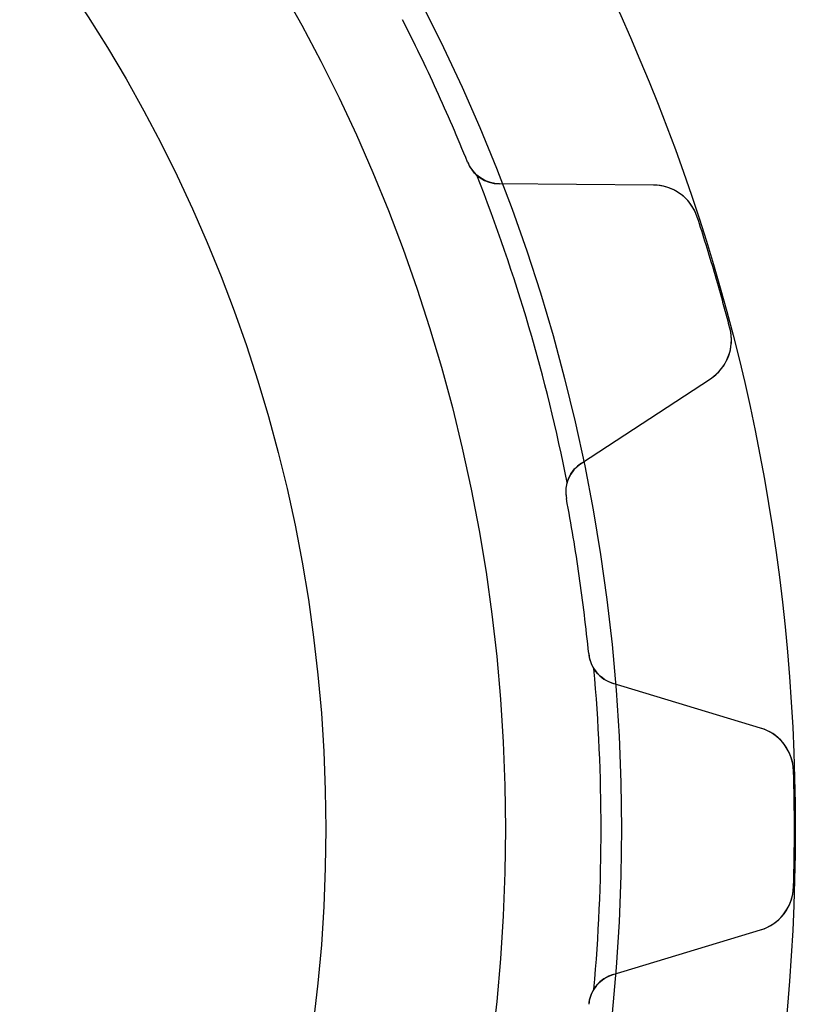
# Model space of a CAD drawing. Units: millimetres. Extents: x -34.1 to 34.1, y -34.1 to 34.1.
# Drawn here: x 20.7 to 34.1, y -3 to 14 of the extents above; entities that cross this region are included whole.
import ezdxf

# ---------------------------------------------------------------- set-up
doc = ezdxf.new("R2010")
doc.units = ezdxf.units.MM
doc.layers.add('Body027', color=7, linetype='CONTINUOUS')
doc.layers.add('Easydrive', color=7, linetype='CONTINUOUS')

msp = doc.modelspace()

# ---------------------------------------------------------------- linework, layer by layer
at = {"layer": 'Body027'}
for radius in [34.1, 34.1, 34.1, 34.1, 34.1, 34.1, 34.1, 34.1, 31.1, 31.1, 31.1, 31.1, 31.1, 31.1, 31.1, 31.1, 29.1, 29.1, 29.1, 29.1, 29.1, 29.1, 29.1, 29.1]:
    msp.add_circle((0, 0), radius, dxfattribs=at)
at = {"layer": 'Easydrive'}
for p, q in [((27.3239, 13.9633, 2.925), (27.3239, 13.9633, 26)), ((27.3239, 13.9633, 2.925), (27.3239, 13.9633, 26)), ((27.3239, 13.9633, -26), (27.3239, 13.9633, -2.925)), ((27.3239, 13.9633, -26), (27.3239, 13.9633, -2.925)), ((28.4461, 11.506, 2.925), (28.4461, 11.506, 26)), ((28.4461, 11.506, 2.925), (28.4461, 11.506, 26)), ((28.4461, 11.506, -26), (28.4461, 11.506, -2.925)), ((28.4461, 11.506, -26), (28.4461, 11.506, -2.925)), ((31.6544, 11.1099, 26), (28.9976, 11.131, 26)), ((28.9976, 11.131, 2.96208), (28.9976, 11.131, 26)), ((28.9976, 11.131, 2.96208), (28.9976, 11.131, 26)), ((31.6544, 11.1099, 26), (28.9976, 11.131, 26)), ((31.6544, 11.1099, -26), (28.9976, 11.131, -26)), ((28.9976, 11.131, -26), (28.9976, 11.131, -2.96208)), ((31.6544, 11.1099, -26), (28.9976, 11.131, -26)), ((28.9976, 11.131, -26), (28.9976, 11.131, -2.96208)), ((31.6544, 11.1099, 3.25902), (31.6544, 11.1099, 26)), ((31.6544, 11.1099, 3.25902), (31.6544, 11.1099, 26)), ((31.6544, 11.1099, -26), (31.6544, 11.1099, -3.25902)), ((31.6544, 11.1099, -26), (31.6544, 11.1099, -3.25902)), ((32.4087, 10.5577, 3.32321), (32.4087, 10.5577, 26)), ((32.4087, 10.5577, 3.32321), (32.4087, 10.5577, 26)), ((32.4087, 10.5577, -26), (32.4087, 10.5577, -3.32321)), ((32.4087, 10.5577, -26), (32.4087, 10.5577, -3.32321)), ((32.9718, 8.63973, 3.32321), (32.9718, 8.63973, 26)), ((32.9718, 8.63973, 3.32321), (32.9718, 8.63973, 26)), ((32.9718, 8.63973, -26), (32.9718, 8.63973, -3.32321)), ((32.9718, 8.63973, -26), (32.9718, 8.63973, -3.32321)), ((30.4122, 6.31331, 26), (32.6358, 7.7674, 26)), ((30.4122, 6.31331, 26), (32.6358, 7.7674, 26)), ((30.4122, 6.31331, -26), (32.6358, 7.7674, -26)), ((30.4122, 6.31331, -26), (32.6358, 7.7674, -26)), ((32.6358, 7.7674, 3.25902), (32.6358, 7.7674, 26)), ((32.6358, 7.7674, 3.25902), (32.6358, 7.7674, 26)), ((32.6358, 7.7674, -26), (32.6358, 7.7674, -3.25902)), ((32.6358, 7.7674, -26), (32.6358, 7.7674, -3.25902)), ((30.4122, 6.31331, 2.96208), (30.4122, 6.31331, 26)), ((30.4122, 6.31331, 2.96208), (30.4122, 6.31331, 26)), ((30.4122, 6.31331, -26), (30.4122, 6.31331, -2.96208)), ((30.4122, 6.31331, -26), (30.4122, 6.31331, -2.96208)), ((30.151, 5.6997, 2.925), (30.151, 5.6997, 26)), ((30.151, 5.6997, 2.925), (30.151, 5.6997, 26)), ((30.151, 5.6997, -26), (30.151, 5.6997, -2.925)), ((30.151, 5.6997, -26), (30.151, 5.6997, -2.925)), ((30.5355, 3.0257, 2.925), (30.5355, 3.0257, 26)), ((30.5355, 3.0257, 2.925), (30.5355, 3.0257, 26)), ((30.5355, 3.0257, -26), (30.5355, 3.0257, -2.925)), ((30.5355, 3.0257, -26), (30.5355, 3.0257, -2.925)), ((33.5022, 1.7418, 26), (30.9589, 2.51053, 26)), ((30.9589, 2.51053, 2.96208), (30.9589, 2.51053, 26)), ((30.9589, 2.51053, 2.96208), (30.9589, 2.51053, 26)), ((33.5022, 1.7418, 26), (30.9589, 2.51053, 26)), ((33.5022, 1.7418, -26), (30.9589, 2.51053, -26)), ((30.9589, 2.51053, -26), (30.9589, 2.51053, -2.96208)), ((33.5022, 1.7418, -26), (30.9589, 2.51053, -26)), ((30.9589, 2.51053, -26), (30.9589, 2.51053, -2.96208)), ((33.5022, 1.7418, 3.25902), (33.5022, 1.7418, 26)), ((33.5022, 1.7418, 3.25902), (33.5022, 1.7418, 26)), ((33.5022, 1.7418, -26), (33.5022, 1.7418, -3.25902)), ((33.5022, 1.7418, -26), (33.5022, 1.7418, -3.25902)), ((34.0703, 0.999486, 3.32321), (34.0703, 0.999486, 26)), ((34.0703, 0.999486, 3.32321), (34.0703, 0.999486, 26)), ((34.0703, 0.999486, -26), (34.0703, 0.999486, -3.32321)), ((34.0703, 0.999486, -26), (34.0703, 0.999486, -3.32321)), ((26, 0, 26), (26, 0, 36)), ((26, 0, 26), (26, 0, 36)), ((34.0703, -0.999486, 3.32321), (34.0703, -0.999486, 26)), ((34.0703, -0.999486, 3.32321), (34.0703, -0.999486, 26)), ((34.0703, -0.999486, -26), (34.0703, -0.999486, -3.32321)), ((34.0703, -0.999486, -26), (34.0703, -0.999486, -3.32321)), ((30.9589, -2.51053, 26), (33.5022, -1.7418, 26)), ((30.9589, -2.51053, 26), (33.5022, -1.7418, 26)), ((30.9589, -2.51053, -26), (33.5022, -1.7418, -26)), ((30.9589, -2.51053, -26), (33.5022, -1.7418, -26)), ((33.5022, -1.7418, 3.25902), (33.5022, -1.7418, 26)), ((33.5022, -1.7418, 3.25902), (33.5022, -1.7418, 26)), ((33.5022, -1.7418, -26), (33.5022, -1.7418, -3.25902)), ((33.5022, -1.7418, -26), (33.5022, -1.7418, -3.25902)), ((30.9589, -2.51053, 2.96208), (30.9589, -2.51053, 26)), ((30.9589, -2.51053, 2.96208), (30.9589, -2.51053, 26)), ((30.9589, -2.51053, -26), (30.9589, -2.51053, -2.96208)), ((30.9589, -2.51053, -26), (30.9589, -2.51053, -2.96208))]:
    msp.add_line(p, q, dxfattribs=at)
for radius in [29.1, 29.1, 29.1, 29.1, 26, 26, 26, 26]:
    msp.add_circle((0, 0), radius, dxfattribs=at)
for centre, radius, start, end in [((0, 0, 26), 30.685, 24.5455, 27.0684), ((0, 0, 26), 30.685, 24.5455, 27.0684), ((0, 0, 2.925), 30.685, 24.5455, 27.0684), ((0, 0, 2.925), 30.685, 24.5455, 27.0684), ((0, 0, -26), 30.685, 24.5455, 27.0684), ((0, 0, -26), 30.685, 24.5455, 27.0684), ((0, 0, -2.925), 30.685, 24.5455, 27.0684), ((0, 0, -2.925), 30.685, 24.5455, 27.0684), ((0, 0, 26), 30.685, 22.0225, 24.5455), ((0, 0, 26), 30.685, 22.0225, 24.5455), ((0, 0, 2.925), 30.685, 22.0225, 24.5455), ((0, 0, 2.925), 30.685, 22.0225, 24.5455), ((0, 0, -26), 30.685, 22.0225, 24.5455), ((0, 0, -26), 30.685, 22.0225, 24.5455), ((0, 0, -2.925), 30.685, 22.0225, 24.5455), ((0, 0, -2.925), 30.685, 22.0225, 24.5455), ((29.0023, 11.731, 26), 0.6, -157.978, -90.4545), ((29.0023, 11.731, 2.925), 0.6, -157.978, -131.311), ((29.0023, 11.731, 26), 0.6, -157.978, -90.4545), ((29.0023, 11.731, 2.925), 0.6, -157.978, -131.311), ((29.0023, 11.731, -26), 0.6, -157.978, -90.4545), ((29.0023, 11.731, -26), 0.6, -157.978, -90.4545), ((29.0023, 11.731, -2.925), 0.6, -157.978, -131.311), ((29.0023, 11.731, -2.925), 0.6, -157.978, -131.311), ((0, 0, 2.925), 30.75, 11.2065, 21.5207), ((0, 0, 2.925), 30.75, 11.2065, 21.5207), ((0, 0, -2.925), 30.75, 11.2065, 21.5207), ((0, 0, -2.925), 30.75, 11.2065, 21.5207), ((31.648, 10.3099, 26), 0.8, 18.0445, 89.5452), ((31.648, 10.3099, 26), 0.8, 18.0445, 89.5452), ((31.648, 10.3099, -26), 0.8, 18.0445, 89.5452), ((31.648, 10.3099, -26), 0.8, 18.0445, 89.5452), ((0, 0, 26), 34.085, 16.3636, 18.044), ((0, 0, 26), 34.085, 16.3636, 18.044), ((0, 0, 3.32321), 34.085, 16.3636, 18.044), ((0, 0, 3.32321), 34.085, 16.3636, 18.044), ((0, 0, -26), 34.085, 16.3636, 18.044), ((0, 0, -26), 34.085, 16.3636, 18.044), ((0, 0, -3.32321), 34.085, 16.3636, 18.044), ((0, 0, -3.32321), 34.085, 16.3636, 18.044), ((0, 0, 26), 34.085, 14.6833, 16.3636), ((0, 0, 26), 34.085, 14.6833, 16.3636), ((0, 0, 3.32321), 34.085, 14.6833, 16.3636), ((0, 0, 3.32321), 34.085, 14.6833, 16.3636), ((0, 0, -26), 34.085, 14.6833, 16.3636), ((0, 0, -26), 34.085, 14.6833, 16.3636), ((0, 0, -3.32321), 34.085, 14.6833, 16.3636), ((0, 0, -3.32321), 34.085, 14.6833, 16.3636), ((32.198, 8.43695, 26), 0.8, -56.8179, 14.6828), ((32.198, 8.43695, 26), 0.8, -56.8179, 14.6828), ((32.198, 8.43695, -26), 0.8, -56.8179, 14.6828), ((32.198, 8.43695, -26), 0.8, -56.8179, 14.6828), ((30.7406, 5.81115, 26), 0.6, 123.182, -169.295), ((30.7406, 5.81115, 26), 0.6, 123.182, -169.295), ((30.7406, 5.81115, -26), 0.6, 123.182, -169.295), ((30.7406, 5.81115, -26), 0.6, 123.182, -169.295), ((30.7406, 5.81115, 2.925), 0.6, 164.038, -169.295), ((30.7406, 5.81115, 2.925), 0.6, 164.038, -169.295), ((30.7406, 5.81115, -2.925), 0.6, 164.038, -169.295), ((30.7406, 5.81115, -2.925), 0.6, 164.038, -169.295), ((0, 0, 26), 30.685, 8.18182, 10.7048), ((0, 0, 26), 30.685, 8.18182, 10.7048), ((0, 0, 2.925), 30.685, 8.18182, 10.7048), ((0, 0, 2.925), 30.685, 8.18182, 10.7048), ((0, 0, -26), 30.685, 8.18182, 10.7048), ((0, 0, -26), 30.685, 8.18182, 10.7048), ((0, 0, -2.925), 30.685, 8.18182, 10.7048), ((0, 0, -2.925), 30.685, 8.18182, 10.7048), ((0, 0, 26), 30.685, 5.65886, 8.18182), ((0, 0, 26), 30.685, 5.65886, 8.18182), ((0, 0, 2.925), 30.685, 5.65886, 8.18182), ((0, 0, 2.925), 30.685, 5.65886, 8.18182), ((0, 0, -26), 30.685, 5.65886, 8.18182), ((0, 0, -26), 30.685, 5.65886, 8.18182), ((0, 0, -2.925), 30.685, 5.65886, 8.18182), ((0, 0, -2.925), 30.685, 5.65886, 8.18182), ((31.1325, 3.08486, 26), 0.6, -174.341, -106.818), ((31.1325, 3.08486, 2.925), 0.6, -174.341, -147.674), ((31.1325, 3.08486, 26), 0.6, -174.341, -106.818), ((31.1325, 3.08486, 2.925), 0.6, -174.341, -147.674), ((31.1325, 3.08486, -26), 0.6, -174.341, -106.818), ((31.1325, 3.08486, -26), 0.6, -174.341, -106.818), ((31.1325, 3.08486, -2.925), 0.6, -174.341, -147.674), ((31.1325, 3.08486, -2.925), 0.6, -174.341, -147.674), ((0, 0, 2.925), 30.75, -5.1571, 5.1571), ((0, 0, 2.925), 30.75, -5.1571, 5.1571), ((0, 0, -2.925), 30.75, -5.1571, 5.1571), ((0, 0, -2.925), 30.75, -5.1571, 5.1571), ((33.2707, 0.97602, 26), 0.8, 1.68087, 73.1815), ((33.2707, 0.97602, 26), 0.8, 1.68087, 73.1815), ((33.2707, 0.97602, -26), 0.8, 1.68087, 73.1815), ((33.2707, 0.97602, -26), 0.8, 1.68087, 73.1815), ((0, 0, 26), 34.085, 0, 1.68034), ((0, 0, 26), 34.085, 0, 1.68034), ((0, 0, 3.32321), 34.085, 0, 1.68034), ((0, 0, 3.32321), 34.085, 0, 1.68034), ((0, 0, -26), 34.085, 0, 1.68034), ((0, 0, -26), 34.085, 0, 1.68034), ((0, 0, -3.32321), 34.085, 0, 1.68034), ((0, 0, -3.32321), 34.085, 0, 1.68034), ((0, 0, 26), 34.085, -1.68034, 0), ((0, 0, 26), 34.085, -1.68034, 0), ((0, 0, -26), 34.085, -1.68034, 0), ((0, 0, -26), 34.085, -1.68034, 0), ((0, 0, -3.32321), 34.085, -1.68034, 0), ((0, 0, -3.32321), 34.085, -1.68034, 0), ((0, 0, 3.32321), 34.085, -1.68034, 0), ((0, 0, 3.32321), 34.085, -1.68034, 0), ((33.2707, -0.97602, 26), 0.8, -73.1815, -1.68087), ((33.2707, -0.97602, 26), 0.8, -73.1815, -1.68087), ((33.2707, -0.97602, -26), 0.8, -73.1815, -1.68087), ((33.2707, -0.97602, -26), 0.8, -73.1815, -1.68087), ((31.1325, -3.08486, 26), 0.6, 106.818, 174.341), ((31.1325, -3.08486, 26), 0.6, 106.818, 174.341), ((31.1325, -3.08486, -26), 0.6, 106.818, 174.341), ((31.1325, -3.08486, -26), 0.6, 106.818, 174.341), ((31.1325, -3.08486, 2.925), 0.6, 147.674, 174.341), ((31.1325, -3.08486, 2.925), 0.6, 147.674, 174.341), ((31.1325, -3.08486, -2.925), 0.6, 147.674, 174.341), ((31.1325, -3.08486, -2.925), 0.6, 147.674, 174.341)]:
    msp.add_arc(centre, radius, start, end, dxfattribs=at)
for points in [[(28.9976, 11.131, 2.96208), (28.8605, 11.1317, 2.94684), (28.7183, 11.1815, 2.93312), (28.6063, 11.2803, 2.925)], [(28.9976, 11.131, 2.96208), (28.8605, 11.1317, 2.94684), (28.7183, 11.1815, 2.93312), (28.6063, 11.2803, 2.925)], [(28.9976, 11.131, -2.96208), (28.8605, 11.1317, -2.94684), (28.7183, 11.1815, -2.93312), (28.6063, 11.2803, -2.925)], [(28.9976, 11.131, -2.96208), (28.8605, 11.1317, -2.94684), (28.7183, 11.1815, -2.93312), (28.6063, 11.2803, -2.925)], [(30.1637, 5.97614, 2.925), (30.2046, 6.11977, 2.93312), (30.2973, 6.23862, 2.94684), (30.4122, 6.31331, 2.96208)], [(30.1637, 5.97614, 2.925), (30.2046, 6.11977, 2.93312), (30.2973, 6.23862, 2.94684), (30.4122, 6.31331, 2.96208)], [(30.1637, 5.97614, -2.925), (30.2046, 6.11977, -2.93312), (30.2973, 6.23862, -2.94684), (30.4122, 6.31331, -2.96208)], [(30.1637, 5.97614, -2.925), (30.2046, 6.11977, -2.93312), (30.2973, 6.23862, -2.94684), (30.4122, 6.31331, -2.96208)], [(30.9589, 2.51053, 2.96208), (30.8276, 2.54982, 2.94684), (30.7052, 2.63773, 2.93312), (30.6255, 2.76402, 2.925)], [(30.9589, 2.51053, 2.96208), (30.8276, 2.54982, 2.94684), (30.7052, 2.63773, 2.93312), (30.6255, 2.76402, 2.925)], [(30.9589, 2.51053, -2.96208), (30.8276, 2.54982, -2.94684), (30.7052, 2.63773, -2.93312), (30.6255, 2.76402, -2.925)], [(30.9589, 2.51053, -2.96208), (30.8276, 2.54982, -2.94684), (30.7052, 2.63773, -2.93312), (30.6255, 2.76402, -2.925)], [(30.6255, -2.76402, 2.925), (30.7052, -2.63773, 2.93312), (30.8276, -2.54982, 2.94684), (30.9589, -2.51053, 2.96208)], [(30.6255, -2.76402, 2.925), (30.7052, -2.63773, 2.93312), (30.8276, -2.54982, 2.94684), (30.9589, -2.51053, 2.96208)], [(30.6255, -2.76402, -2.925), (30.7052, -2.63773, -2.93312), (30.8276, -2.54982, -2.94684), (30.9589, -2.51053, -2.96208)], [(30.6255, -2.76402, -2.925), (30.7052, -2.63773, -2.93312), (30.8276, -2.54982, -2.94684), (30.9589, -2.51053, -2.96208)]]:
    msp.add_open_spline(points, degree=3, dxfattribs=at)
for points, knots in [([(32.4087, 10.5577, 3.32321), (32.3535, 10.7295, 3.32329), (32.2376, 10.8772, 3.3158), (32.0989, 10.9708, 3.30373), (31.9622, 11.064, 3.29189), (31.8056, 11.1088, 3.27602), (31.6544, 11.1099, 3.25902)], [0, 0, 0, 0, 0.503916, 0.503916, 0.503916, 1, 1, 1, 1]), ([(32.4087, 10.5577, 3.32321), (32.3535, 10.7295, 3.32329), (32.2376, 10.8772, 3.3158), (32.0989, 10.9708, 3.30373), (31.9622, 11.064, 3.29189), (31.8056, 11.1088, 3.27602), (31.6544, 11.1099, 3.25902)], [0, 0, 0, 0, 0.503916, 0.503916, 0.503916, 1, 1, 1, 1]), ([(32.4087, 10.5577, -3.32321), (32.3535, 10.7295, -3.32329), (32.2376, 10.8772, -3.3158), (32.0989, 10.9708, -3.30373), (31.9622, 11.064, -3.29189), (31.8056, 11.1088, -3.27602), (31.6544, 11.1099, -3.25902)], [0, 0, 0, 0, 0.503916, 0.503916, 0.503916, 1, 1, 1, 1]), ([(32.4087, 10.5577, -3.32321), (32.3535, 10.7295, -3.32329), (32.2376, 10.8772, -3.3158), (32.0989, 10.9708, -3.30373), (31.9622, 11.064, -3.29189), (31.8056, 11.1088, -3.27602), (31.6544, 11.1099, -3.25902)], [0, 0, 0, 0, 0.503916, 0.503916, 0.503916, 1, 1, 1, 1]), ([(32.6358, 7.7674, 3.25902), (32.7624, 7.85005, 3.27601), (32.8699, 7.97232, 3.29188), (32.9345, 8.12461, 3.30372), (33.0007, 8.27841, 3.31579), (33.0183, 8.46529, 3.32329), (32.9718, 8.63973, 3.32321)], [0, 0, 0, 0, 0.495947, 0.495947, 0.495947, 1, 1, 1, 1]), ([(32.6358, 7.7674, 3.25902), (32.7624, 7.85005, 3.27601), (32.8699, 7.97232, 3.29188), (32.9345, 8.12461, 3.30372), (33.0007, 8.27841, 3.31579), (33.0183, 8.46529, 3.32329), (32.9718, 8.63973, 3.32321)], [0, 0, 0, 0, 0.495947, 0.495947, 0.495947, 1, 1, 1, 1]), ([(32.6358, 7.7674, -3.25902), (32.7624, 7.85005, -3.27601), (32.8699, 7.97232, -3.29188), (32.9345, 8.12461, -3.30372), (33.0007, 8.27841, -3.31579), (33.0183, 8.46529, -3.32329), (32.9718, 8.63973, -3.32321)], [0, 0, 0, 0, 0.495947, 0.495947, 0.495947, 1, 1, 1, 1]), ([(32.6358, 7.7674, -3.25902), (32.7624, 7.85005, -3.27601), (32.8699, 7.97232, -3.29188), (32.9345, 8.12461, -3.30372), (33.0007, 8.27841, -3.31579), (33.0183, 8.46529, -3.32329), (32.9718, 8.63973, -3.32321)], [0, 0, 0, 0, 0.495947, 0.495947, 0.495947, 1, 1, 1, 1]), ([(34.0703, 0.999486, 3.32321), (34.0658, 1.1799, 3.32329), (33.9963, 1.3542, 3.3158), (33.8894, 1.4831, 3.30373), (33.7846, 1.61109, 3.29189), (33.647, 1.69816, 3.27602), (33.5022, 1.7418, 3.25902)], [0, 0, 0, 0, 0.503916, 0.503916, 0.503916, 1, 1, 1, 1]), ([(34.0703, 0.999486, 3.32321), (34.0658, 1.1799, 3.32329), (33.9963, 1.3542, 3.3158), (33.8894, 1.4831, 3.30373), (33.7846, 1.61109, 3.29189), (33.647, 1.69816, 3.27602), (33.5022, 1.7418, 3.25902)], [0, 0, 0, 0, 0.503916, 0.503916, 0.503916, 1, 1, 1, 1]), ([(34.0703, 0.999486, -3.32321), (34.0658, 1.1799, -3.32329), (33.9963, 1.3542, -3.3158), (33.8894, 1.4831, -3.30373), (33.7846, 1.61109, -3.29189), (33.647, 1.69816, -3.27602), (33.5022, 1.7418, -3.25902)], [0, 0, 0, 0, 0.503916, 0.503916, 0.503916, 1, 1, 1, 1]), ([(34.0703, 0.999486, -3.32321), (34.0658, 1.1799, -3.32329), (33.9963, 1.3542, -3.3158), (33.8894, 1.4831, -3.30373), (33.7846, 1.61109, -3.29189), (33.647, 1.69816, -3.27602), (33.5022, 1.7418, -3.25902)], [0, 0, 0, 0, 0.503916, 0.503916, 0.503916, 1, 1, 1, 1]), ([(33.5022, -1.7418, 3.25902), (33.6469, -1.69817, 3.27601), (33.7845, -1.61113, 3.29188), (33.8894, -1.48321, 3.30372), (33.9962, -1.35429, 3.31579), (34.0658, -1.17995, 3.32329), (34.0703, -0.999486, 3.32321)], [0, 0, 0, 0, 0.495947, 0.495947, 0.495947, 1, 1, 1, 1]), ([(33.5022, -1.7418, 3.25902), (33.6469, -1.69817, 3.27601), (33.7845, -1.61113, 3.29188), (33.8894, -1.48321, 3.30372), (33.9962, -1.35429, 3.31579), (34.0658, -1.17995, 3.32329), (34.0703, -0.999486, 3.32321)], [0, 0, 0, 0, 0.495947, 0.495947, 0.495947, 1, 1, 1, 1]), ([(33.5022, -1.7418, -3.25902), (33.6469, -1.69817, -3.27601), (33.7845, -1.61113, -3.29188), (33.8894, -1.48321, -3.30372), (33.9962, -1.35429, -3.31579), (34.0658, -1.17995, -3.32329), (34.0703, -0.999486, -3.32321)], [0, 0, 0, 0, 0.495947, 0.495947, 0.495947, 1, 1, 1, 1]), ([(33.5022, -1.7418, -3.25902), (33.6469, -1.69817, -3.27601), (33.7845, -1.61113, -3.29188), (33.8894, -1.48321, -3.30372), (33.9962, -1.35429, -3.31579), (34.0658, -1.17995, -3.32329), (34.0703, -0.999486, -3.32321)], [0, 0, 0, 0, 0.495947, 0.495947, 0.495947, 1, 1, 1, 1])]:
    msp.add_open_spline(points, degree=3, knots=knots, dxfattribs=at)

doc.saveas('drawing.dxf')
